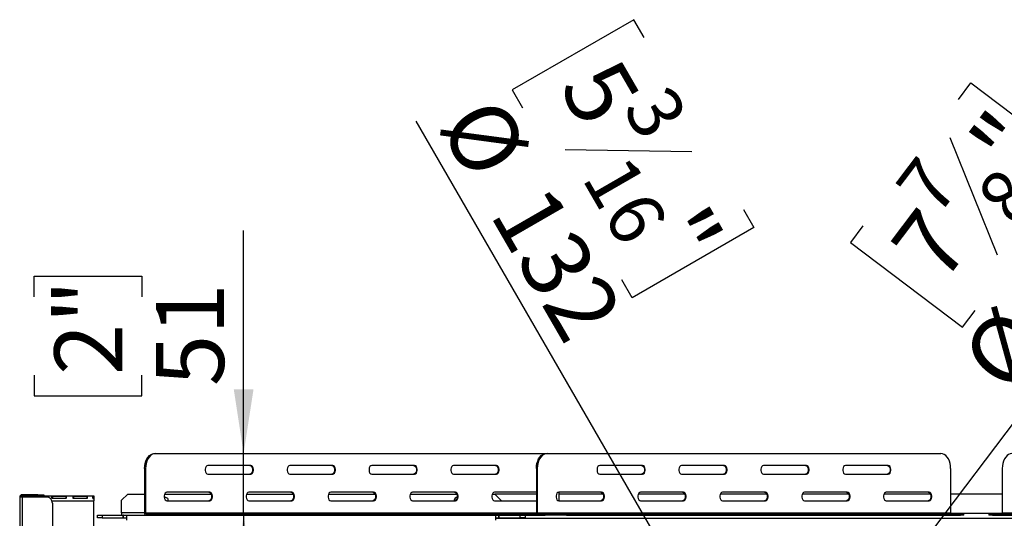
# Model space of a CAD drawing. Units: millimetres. Extents: x 100 to 4228, y 108 to 3316.
# Drawn here: x 623 to 1434, y 1029 to 1440 of the extents above; entities that cross this region are included whole.
import ezdxf

# ---------------------------------------------------------------- set-up
doc = ezdxf.new("R2010")
doc.units = ezdxf.units.MM
doc.header["$LTSCALE"] = 16
doc.layers.add('FORMAT', color=7, linetype='Continuous')
doc.styles.add('SLDTEXTSTYLE0', font='TXT', dxfattribs={"width": 0.75})
doc.dimstyles.new('SLDDIMSTYLE4', dxfattribs={"dimtxt": 56, "dimasz": 52.832, "dimexe": 0, "dimexo": 0.0625, "dimgap": 14, "dimtad": 1, "dimrnd": 1e-09, "dimzin": 12, "dimdsep": 46, "dimtxsty": 'SLDTEXTSTYLE0', "dimsah": 1, "dimcen": 0.09, "dimadec": 0, "dimazin": 3, "dimtfac": 1, "dimtmove": 0, "dimatfit": 0, "dimfxl": 0, "dimfrac": 2, "dimtolj": 1, "dimtzin": 12, "dimarcsym": 0})
doc.dimstyles.new('SLDDIMSTYLE5', dxfattribs={"dimtxt": 56, "dimasz": 52.832, "dimexe": 0, "dimexo": 0.0625, "dimgap": 14, "dimtad": 1, "dimrnd": 1e-09, "dimzin": 12, "dimdsep": 46, "dimtxsty": 'SLDTEXTSTYLE0', "dimblk1": 'NONE', "dimsah": 1, "dimcen": 0, "dimadec": 0, "dimazin": 3, "dimtfac": 1, "dimtmove": 0, "dimatfit": 3, "dimldrblk": 'NONE', "dimfxl": 0, "dimfrac": 2, "dimtolj": 1, "dimtzin": 12, "dimarcsym": 0})

# ---------------------------------------------------------------- blocks, each defined once
blk = doc.blocks.new('_D_10')
at = {"layer": 'FORMAT'}
for p, q in [((807.42, 1082.08), (807.42, 1266.08)), ((634.74, 1211.26), (634.74, 1228.32)), ((634.74, 1228.32), (723.64, 1228.32)), ((723.64, 1228.32), (723.64, 1211.26)), ((634.74, 1146.78), (634.74, 1129.72)), ((723.64, 1129.72), (723.64, 1146.78)), ((634.74, 1129.72), (723.64, 1129.72)), ((807.42, 1031.08), (807.42, 1082.08)), ((807.42, 1031.08), (807.42, 929.48))]:
    blk.add_line(p, q, dxfattribs=at)
for points in [[(807.42, 1082.08), (815.55, 1134.91), (799.3, 1134.91)], [(807.42, 1031.08), (799.3, 978.25), (815.55, 978.25)]]:
    blk.add_solid(points, dxfattribs=at)
at = {"layer": 'FORMAT', "char_height": 56, "attachment_point": 1, "rotation": 90, "style": 'SLDTEXTSTYLE0'}
for s, insert in [('2"', (651.45, 1146.78)), ('51', (735.24, 1137.64))]:
    blk.add_mtext(s, dxfattribs=dict(at, insert=insert))
blk = doc.blocks.new('_D_12')
at = {"layer": 'FORMAT'}
for p, q in [((1396.57, 1374.1), (1406.85, 1387.72)), ((1406.85, 1387.72), (1499.32, 1317.91)), ((1389.38, 1342.79), (1428.5, 1245.9)), ((1499.32, 1317.91), (1489.04, 1304.29)), ((1304.61, 925.39), (1577.24, 1286.51)), ((1317.83, 1269.8), (1307.55, 1256.19)), ((1307.55, 1256.19), (1400.02, 1186.38)), ((1400.02, 1186.38), (1410.3, 1200)), ((1304.61, 925.39), (1184.11, 765.77))]:
    blk.add_line(p, q, dxfattribs=at)
blk.add_solid([(1304.61, 925.39), (1342.93, 962.66), (1329.96, 972.45)], dxfattribs=at)
at = {"layer": 'FORMAT', "attachment_point": 1, "rotation": 52.94839, "style": 'SLDTEXTSTYLE0'}
for s, insert, char_height in [('"', (1403.27, 1340.1), 56), ('7', (1342.9, 1302.72), 44.8), ('200', (1446.97, 1229.32), 56), ('8', (1409.08, 1294.23), 44.8), ('7', (1338.45, 1254.24), 56), ('%%c', (1396.08, 1161.92), 56)]:
    blk.add_mtext(s, dxfattribs=dict(at, insert=insert, char_height=char_height))
blk = doc.blocks.new('_None')
blk = doc.blocks.new('_D_13')
at = {"layer": 'FORMAT'}
for p, q in [((1128.95, 1439.94), (1028.61, 1382.01)), ((1137.48, 1425.16), (1128.95, 1439.94)), ((1028.61, 1382.01), (1037.14, 1367.23)), ((1211.36, 902.74), (949.61, 1356.1)), ((1176.79, 1330.82), (1072.31, 1332.57)), ((1219.37, 1283.32), (1227.9, 1268.54)), ((1227.9, 1268.54), (1127.57, 1210.61)), ((1127.57, 1210.61), (1119.04, 1225.39)), ((1211.36, 902.74), (1277.36, 788.42))]:
    blk.add_line(p, q, dxfattribs=at)
blk.add_solid([(1211.36, 902.74), (1191.98, 952.56), (1177.9, 944.43)], dxfattribs=at)
at = {"layer": 'FORMAT', "attachment_point": 1, "rotation": 300, "style": 'SLDTEXTSTYLE0'}
for s, insert, char_height in [('5', (1115.11, 1412.24), 56), ('3', (1158.01, 1389.24), 44.8), ('%%c', (1015.9, 1380.83), 56), ('16', (1124.4, 1331.61), 44.8), ('132', (1058.13, 1307.69), 56), ('"', (1185.45, 1290.41), 56)]:
    blk.add_mtext(s, dxfattribs=dict(at, insert=insert, char_height=char_height))

msp = doc.modelspace()

# ---------------------------------------------------------------- linework, layer by layer
at = {"color": 7, "linetype": 'Continuous', "lineweight": 25}
for p, q in [((733.833, 1082.082), (734.599, 1082.082)), ((734.599, 1082.082), (1056.733, 1082.082)), ((1056.733, 1082.082), (1057.499, 1082.082)), ((1057.499, 1082.082), (1382.107, 1082.082)), ((813.341, 1072.082), (777.988, 1072.082)), ((880.834, 1072.082), (845.48, 1072.082)), ((948.326, 1072.082), (912.973, 1072.082)), ((1015.819, 1072.082), (980.466, 1072.082)), ((1136.241, 1072.082), (1100.888, 1072.082)), ((1203.734, 1072.082), (1168.38, 1072.082)), ((1271.226, 1072.082), (1235.873, 1072.082)), ((1338.719, 1072.082), (1303.366, 1072.082)), ((725.799, 1069.582), (725.799, 1033.082)), ((726.565, 1069.582), (725.799, 1069.582)), ((726.565, 1069.582), (726.565, 1033.082)), ((777.988, 1065.082), (813.341, 1065.082)), ((845.48, 1065.082), (880.834, 1065.082)), ((912.973, 1065.082), (948.326, 1065.082)), ((980.466, 1065.082), (1015.819, 1065.082)), ((1048.699, 1069.582), (1048.699, 1033.082)), ((1049.465, 1069.582), (1048.699, 1069.582)), ((1049.465, 1069.582), (1049.465, 1033.082)), ((1100.888, 1065.082), (1136.241, 1065.082)), ((1168.38, 1065.082), (1203.734, 1065.082)), ((1235.873, 1065.082), (1271.226, 1065.082)), ((1303.366, 1065.082), (1338.719, 1065.082)), ((1390.142, 1069.582), (1390.142, 1033.082)), ((1432.653, 1069.582), (1432.653, 1033.082)), ((624.86, 1047.093), (624.86, 1048.093)), ((637.86, 1048.093), (624.86, 1048.093)), ((637.86, 1047.093), (624.86, 1047.093)), ((626.86, 1046.712), (626.86, 1047.082)), ((626.86, 1047.082), (683.86, 1047.082)), ((637.86, 1047.093), (637.86, 1048.093)), ((637.86, 1048.093), (642.86, 1048.093)), ((642.86, 1047.093), (637.86, 1047.093)), ((642.86, 1048.093), (642.86, 1047.093)), ((683.86, 1047.082), (683.86, 1046.712)), ((711.86, 1048.582), (706.86, 1043.582)), ((711.86, 1048.582), (725.799, 1048.582)), ((742.395, 1048.582), (780.675, 1048.582)), ((779.595, 1050.082), (744.241, 1050.082)), ((809.888, 1048.582), (848.168, 1048.582)), ((847.087, 1050.082), (811.734, 1050.082)), ((877.38, 1048.582), (915.66, 1048.582)), ((914.58, 1050.082), (879.227, 1050.082)), ((944.873, 1048.582), (983.153, 1048.582)), ((982.073, 1050.082), (946.719, 1050.082)), ((1012.366, 1048.582), (1014.36, 1048.582)), ((1048.699, 1050.082), (1014.212, 1050.082)), ((1048.699, 1048.582), (1014.36, 1048.582)), ((1019.36, 1043.582), (1014.36, 1048.582)), ((1102.495, 1050.082), (1067.141, 1050.082)), ((1067.242, 1050.082), (1067.242, 1043.082)), ((1103.575, 1048.582), (1067.242, 1048.582)), ((1171.068, 1048.582), (1132.788, 1048.582)), ((1169.987, 1050.082), (1134.634, 1050.082)), ((1238.56, 1048.582), (1200.28, 1048.582)), ((1237.48, 1050.082), (1202.127, 1050.082)), ((1306.053, 1048.582), (1267.773, 1048.582)), ((1304.973, 1050.082), (1269.619, 1050.082)), ((1373.546, 1048.582), (1335.266, 1048.582)), ((1372.465, 1050.082), (1337.112, 1050.082)), ((1432.653, 1048.582), (1390.142, 1048.582)), ((622.86, 1046.093), (622.86, 968.093)), ((624.86, 1046.093), (622.86, 1046.093)), ((624.86, 1046.093), (624.86, 968.093)), ((644.86, 1046.093), (624.86, 1046.093)), ((626.86, 1046.712), (626.86, 1046.093)), ((643.443, 1046.551), (632.61, 1046.551)), ((632.61, 1046.551), (632.61, 1046.093)), ((643.443, 1046.551), (643.443, 1046.093)), ((649.86, 1041.093), (649.86, 1001.093)), ((660.776, 1046.551), (649.943, 1046.551)), ((649.943, 1046.551), (649.943, 1045.075)), ((649.943, 1045.075), (660.776, 1045.075)), ((660.776, 1046.551), (660.776, 1045.075)), ((678.11, 1046.551), (667.276, 1046.551)), ((667.276, 1046.551), (667.276, 1045.075)), ((667.276, 1045.075), (678.11, 1045.075)), ((678.11, 1046.551), (678.11, 1045.075)), ((683.86, 1046.712), (683.86, 1044.897)), ((683.86, 1044.763), (683.86, 1043.082)), ((683.86, 638.582), (683.86, 1043.082)), ((706.86, 1033.082), (706.86, 1043.582)), ((744.241, 1043.082), (779.595, 1043.082)), ((811.734, 1043.082), (847.087, 1043.082)), ((879.227, 1043.082), (914.58, 1043.082)), ((946.719, 1043.082), (982.073, 1043.082)), ((980.96, 1043.582), (981.019, 1043.082)), ((1014.212, 1043.082), (1048.699, 1043.082)), ((1019.36, 1043.582), (1019.36, 1043.082)), ((1067.141, 1043.082), (1102.495, 1043.082)), ((1134.634, 1043.082), (1169.987, 1043.082)), ((1202.127, 1043.082), (1237.48, 1043.082)), ((1269.619, 1043.082), (1304.973, 1043.082)), ((1337.112, 1043.082), (1372.465, 1043.082)), ((686.86, 1029.082), (686.86, 1031.082)), ((686.86, 1031.082), (690.86, 1031.082)), ((690.86, 1031.082), (690.86, 1029.082)), ((690.86, 1031.082), (708.26, 1031.082)), ((706.86, 1033.082), (706.86, 1031.082)), ((708.26, 1029.082), (708.26, 1031.082)), ((708.46, 1031.082), (708.26, 1031.082)), ((708.46, 1029.082), (708.46, 1031.082)), ((708.46, 1031.082), (710.86, 1031.082)), ((710.86, 1031.082), (1015.36, 1031.082)), ((710.86, 1031.082), (710.86, 1027.082)), ((725.799, 1033.082), (726.565, 1033.082)), ((727.331, 1032.082), (727.331, 1031.082)), ((727.331, 1032.082), (733.076, 1032.082)), ((733.076, 1031.082), (733.076, 1032.082)), ((733.076, 1032.082), (750.686, 1032.082)), ((750.686, 1032.082), (750.686, 1031.082)), ((750.686, 1032.082), (1048.904, 1032.082)), ((1015.36, 1027.082), (1015.36, 1031.082)), ((1015.36, 1031.082), (1017.76, 1031.082)), ((1017.76, 1029.082), (1017.76, 1031.082)), ((1017.96, 1031.082), (1017.76, 1031.082)), ((1017.96, 1029.082), (1017.96, 1031.082)), ((1017.96, 1031.082), (1035.36, 1031.082)), ((1035.36, 1029.082), (1035.36, 1031.082)), ((1035.36, 1031.082), (1039.36, 1031.082)), ((1039.36, 1031.082), (1050.231, 1031.082)), ((1039.36, 1031.082), (1039.36, 1029.082)), ((1048.699, 1033.082), (1049.465, 1033.082)), ((1049.465, 1033.082), (1390.142, 1033.082)), ((1050.231, 1032.082), (1050.231, 1031.082)), ((1050.231, 1032.082), (1055.976, 1032.082)), ((1050.231, 1031.082), (1055.976, 1031.082)), ((1055.976, 1031.082), (1055.976, 1032.082)), ((1055.976, 1032.082), (1073.586, 1032.082)), ((1073.586, 1031.082), (1055.976, 1031.082)), ((1073.586, 1032.082), (1073.586, 1031.082)), ((1073.586, 1032.082), (1398.194, 1032.082)), ((1073.586, 1031.082), (1398.194, 1031.082)), ((1398.194, 1031.082), (1398.194, 1032.082)), ((1398.194, 1032.082), (1401.119, 1032.082)), ((1401.119, 1031.082), (1398.194, 1031.082)), ((1401.119, 1031.082), (1401.119, 1032.082)), ((1421.676, 1032.082), (1421.676, 1031.082)), ((1421.676, 1032.082), (1424.601, 1032.082)), ((1424.601, 1031.082), (1421.676, 1031.082)), ((1424.601, 1032.082), (1424.601, 1031.082)), ((1424.601, 1032.082), (1749.209, 1032.082)), ((1424.601, 1031.082), (1449.36, 1031.082)), ((1432.653, 1033.082), (1773.33, 1033.082)), ((690.86, 1029.082), (686.86, 1029.082)), ((690.86, 1029.082), (708.26, 1029.082)), ((708.11, 1028.582), (708.11, 1029.082)), ((710.86, 1028.582), (708.11, 1028.582)), ((708.26, 1029.082), (708.46, 1029.082)), ((708.46, 1029.082), (710.86, 1029.082)), ((1015.36, 1029.082), (1017.76, 1029.082)), ((1015.36, 1028.582), (1473.36, 1028.582)), ((1017.76, 1029.082), (1017.96, 1029.082)), ((1017.96, 1029.082), (1035.36, 1029.082)), ((1039.36, 1029.082), (1035.36, 1029.082))]:
    msp.add_line(p, q, dxfattribs=at)
at = {"color": 8, "linetype": 'Continuous', "lineweight": 25}
for p, q in [((649.447, 1043.082), (683.86, 1043.082)), ((725.799, 1033.082), (706.86, 1033.082)), ((726.565, 1033.082), (1048.699, 1033.082)), ((1432.55, 1032.582), (1390.245, 1032.582))]:
    msp.add_line(p, q, dxfattribs=at)
at = {"color": 7, "linetype": 'Continuous', "lineweight": 25, "flags": 128}
for points in [[(725.799, 1069.582), (725.921, 1071.753), (726.283, 1073.858), (726.875, 1075.832), (727.678, 1077.617), (728.669, 1079.158), (729.816, 1080.408), (731.085, 1081.329), (732.438, 1081.893), (733.833, 1082.082)], [(734.599, 1082.082), (733.204, 1081.893), (731.851, 1081.329), (730.582, 1080.408), (729.435, 1079.158), (728.444, 1077.617), (727.641, 1075.832), (727.049, 1073.858), (726.687, 1071.753), (726.565, 1069.582)], [(1048.699, 1069.582), (1048.821, 1071.753), (1049.183, 1073.858), (1049.775, 1075.832), (1050.578, 1077.617), (1051.569, 1079.158), (1052.716, 1080.408), (1053.985, 1081.329), (1055.338, 1081.893), (1056.733, 1082.082)], [(1057.499, 1082.082), (1056.104, 1081.893), (1054.751, 1081.329), (1053.482, 1080.408), (1052.335, 1079.158), (1051.344, 1077.617), (1050.541, 1075.832), (1049.949, 1073.858), (1049.587, 1071.753), (1049.465, 1069.582)], [(1390.142, 1069.582), (1390.02, 1071.753), (1389.657, 1073.858), (1389.066, 1075.832), (1388.262, 1077.617), (1387.272, 1079.158), (1386.125, 1080.408), (1384.855, 1081.329), (1383.502, 1081.893), (1382.107, 1082.082)], [(1440.688, 1082.082), (1439.293, 1081.893), (1437.94, 1081.329), (1436.67, 1080.408), (1435.523, 1079.158), (1434.533, 1077.617), (1433.729, 1075.832), (1433.138, 1073.858), (1432.775, 1071.753), (1432.653, 1069.582)], [(777.988, 1072.082), (777.218, 1071.871), (776.542, 1071.264), (776.039, 1070.332), (775.772, 1069.19), (775.772, 1067.975), (776.039, 1066.832), (776.542, 1065.901), (777.218, 1065.294), (777.988, 1065.082)], [(812.575, 1072.082), (813.344, 1071.871), (814.021, 1071.264), (814.523, 1070.332), (814.791, 1069.19), (814.791, 1067.975), (814.523, 1066.832), (814.021, 1065.901), (813.344, 1065.294), (812.575, 1065.082)], [(813.341, 1065.082), (814.11, 1065.294), (814.787, 1065.901), (815.289, 1066.832), (815.557, 1067.975), (815.557, 1069.19), (815.289, 1070.332), (814.787, 1071.264), (814.11, 1071.871), (813.341, 1072.082)], [(845.48, 1072.082), (844.711, 1071.871), (844.034, 1071.264), (843.532, 1070.332), (843.265, 1069.19), (843.265, 1067.975), (843.532, 1066.832), (844.034, 1065.901), (844.711, 1065.294), (845.48, 1065.082)], [(880.068, 1072.082), (880.837, 1071.871), (881.514, 1071.264), (882.016, 1070.332), (882.283, 1069.19), (882.283, 1067.975), (882.016, 1066.832), (881.514, 1065.901), (880.837, 1065.294), (880.068, 1065.082)], [(880.834, 1065.082), (881.603, 1065.294), (882.28, 1065.901), (882.782, 1066.832), (883.049, 1067.975), (883.049, 1069.19), (882.782, 1070.332), (882.28, 1071.264), (881.603, 1071.871), (880.834, 1072.082)], [(912.973, 1072.082), (912.204, 1071.871), (911.527, 1071.264), (911.025, 1070.332), (910.757, 1069.19), (910.757, 1067.975), (911.025, 1066.832), (911.527, 1065.901), (912.204, 1065.294), (912.973, 1065.082)], [(947.56, 1072.082), (948.33, 1071.871), (949.006, 1071.264), (949.509, 1070.332), (949.776, 1069.19), (949.776, 1067.975), (949.509, 1066.832), (949.006, 1065.901), (948.33, 1065.294), (947.56, 1065.082)], [(948.326, 1065.082), (949.096, 1065.294), (949.772, 1065.901), (950.275, 1066.832), (950.542, 1067.975), (950.542, 1069.19), (950.275, 1070.332), (949.772, 1071.264), (949.096, 1071.871), (948.326, 1072.082)], [(980.466, 1072.082), (979.696, 1071.871), (979.02, 1071.264), (978.517, 1070.332), (978.25, 1069.19), (978.25, 1067.975), (978.517, 1066.832), (979.02, 1065.901), (979.696, 1065.294), (980.466, 1065.082)], [(1015.053, 1072.082), (1015.822, 1071.871), (1016.499, 1071.264), (1017.001, 1070.332), (1017.269, 1069.19), (1017.269, 1067.975), (1017.001, 1066.832), (1016.499, 1065.901), (1015.822, 1065.294), (1015.053, 1065.082)], [(1015.819, 1065.082), (1016.589, 1065.294), (1017.265, 1065.901), (1017.767, 1066.832), (1018.035, 1067.975), (1018.035, 1069.19), (1017.767, 1070.332), (1017.265, 1071.264), (1016.589, 1071.871), (1015.819, 1072.082)], [(1100.888, 1072.082), (1100.118, 1071.871), (1099.442, 1071.264), (1098.939, 1070.332), (1098.672, 1069.19), (1098.672, 1067.975), (1098.939, 1066.832), (1099.442, 1065.901), (1100.118, 1065.294), (1100.888, 1065.082)], [(1135.475, 1072.082), (1136.244, 1071.871), (1136.921, 1071.264), (1137.423, 1070.332), (1137.69, 1069.19), (1137.69, 1067.975), (1137.423, 1066.832), (1136.921, 1065.901), (1136.244, 1065.294), (1135.475, 1065.082)], [(1136.241, 1065.082), (1137.01, 1065.294), (1137.687, 1065.901), (1138.189, 1066.832), (1138.457, 1067.975), (1138.457, 1069.19), (1138.189, 1070.332), (1137.687, 1071.264), (1137.01, 1071.871), (1136.241, 1072.082)], [(1168.38, 1072.082), (1167.611, 1071.871), (1166.934, 1071.264), (1166.432, 1070.332), (1166.165, 1069.19), (1166.165, 1067.975), (1166.432, 1066.832), (1166.934, 1065.901), (1167.611, 1065.294), (1168.38, 1065.082)], [(1202.968, 1072.082), (1203.737, 1071.871), (1204.414, 1071.264), (1204.916, 1070.332), (1205.183, 1069.19), (1205.183, 1067.975), (1204.916, 1066.832), (1204.414, 1065.901), (1203.737, 1065.294), (1202.968, 1065.082)], [(1203.734, 1065.082), (1204.503, 1065.294), (1205.18, 1065.901), (1205.682, 1066.832), (1205.949, 1067.975), (1205.949, 1069.19), (1205.682, 1070.332), (1205.18, 1071.264), (1204.503, 1071.871), (1203.734, 1072.082)], [(1235.873, 1072.082), (1235.104, 1071.871), (1234.427, 1071.264), (1233.925, 1070.332), (1233.657, 1069.19), (1233.657, 1067.975), (1233.925, 1066.832), (1234.427, 1065.901), (1235.104, 1065.294), (1235.873, 1065.082)], [(1270.46, 1072.082), (1271.23, 1071.871), (1271.906, 1071.264), (1272.409, 1070.332), (1272.676, 1069.19), (1272.676, 1067.975), (1272.409, 1066.832), (1271.906, 1065.901), (1271.23, 1065.294), (1270.46, 1065.082)], [(1271.226, 1065.082), (1271.996, 1065.294), (1272.672, 1065.901), (1273.175, 1066.832), (1273.442, 1067.975), (1273.442, 1069.19), (1273.175, 1070.332), (1272.672, 1071.264), (1271.996, 1071.871), (1271.226, 1072.082)], [(1303.366, 1072.082), (1302.596, 1071.871), (1301.92, 1071.264), (1301.417, 1070.332), (1301.15, 1069.19), (1301.15, 1067.975), (1301.417, 1066.832), (1301.92, 1065.901), (1302.596, 1065.294), (1303.366, 1065.082)], [(1337.953, 1072.082), (1338.722, 1071.871), (1339.399, 1071.264), (1339.901, 1070.332), (1340.169, 1069.19), (1340.169, 1067.975), (1339.901, 1066.832), (1339.399, 1065.901), (1338.722, 1065.294), (1337.953, 1065.082)], [(1338.719, 1065.082), (1339.488, 1065.294), (1340.165, 1065.901), (1340.667, 1066.832), (1340.935, 1067.975), (1340.935, 1069.19), (1340.667, 1070.332), (1340.165, 1071.264), (1339.488, 1071.871), (1338.719, 1072.082)], [(744.241, 1050.082), (743.472, 1049.871), (742.795, 1049.264), (742.293, 1048.332), (742.026, 1047.19), (742.026, 1045.975), (742.293, 1044.832), (742.795, 1043.901), (743.472, 1043.294), (744.241, 1043.082)], [(778.829, 1050.082), (779.598, 1049.871), (780.275, 1049.264), (780.777, 1048.332), (781.044, 1047.19), (781.044, 1045.975), (780.777, 1044.832), (780.275, 1043.901), (779.598, 1043.294), (778.829, 1043.082)], [(779.595, 1043.082), (780.364, 1043.294), (781.041, 1043.901), (781.543, 1044.832), (781.81, 1045.975), (781.81, 1047.19), (781.543, 1048.332), (781.041, 1049.264), (780.364, 1049.871), (779.595, 1050.082)], [(811.734, 1050.082), (810.965, 1049.871), (810.288, 1049.264), (809.786, 1048.332), (809.518, 1047.19), (809.518, 1045.975), (809.786, 1044.832), (810.288, 1043.901), (810.965, 1043.294), (811.734, 1043.082)], [(846.321, 1050.082), (847.091, 1049.871), (847.767, 1049.264), (848.27, 1048.332), (848.537, 1047.19), (848.537, 1045.975), (848.27, 1044.832), (847.767, 1043.901), (847.091, 1043.294), (846.321, 1043.082)], [(847.087, 1043.082), (847.857, 1043.294), (848.533, 1043.901), (849.036, 1044.832), (849.303, 1045.975), (849.303, 1047.19), (849.036, 1048.332), (848.533, 1049.264), (847.857, 1049.871), (847.087, 1050.082)], [(879.227, 1050.082), (878.457, 1049.871), (877.781, 1049.264), (877.278, 1048.332), (877.011, 1047.19), (877.011, 1045.975), (877.278, 1044.832), (877.781, 1043.901), (878.457, 1043.294), (879.227, 1043.082)], [(913.814, 1050.082), (914.583, 1049.871), (915.26, 1049.264), (915.762, 1048.332), (916.03, 1047.19), (916.03, 1045.975), (915.762, 1044.832), (915.26, 1043.901), (914.583, 1043.294), (913.814, 1043.082)], [(914.58, 1043.082), (915.349, 1043.294), (916.026, 1043.901), (916.528, 1044.832), (916.796, 1045.975), (916.796, 1047.19), (916.528, 1048.332), (916.026, 1049.264), (915.349, 1049.871), (914.58, 1050.082)], [(946.719, 1050.082), (945.95, 1049.871), (945.273, 1049.264), (944.771, 1048.332), (944.504, 1047.19), (944.504, 1045.975), (944.771, 1044.832), (945.273, 1043.901), (945.95, 1043.294), (946.719, 1043.082)], [(981.307, 1050.082), (982.076, 1049.871), (982.753, 1049.264), (983.255, 1048.332), (983.522, 1047.19), (983.522, 1045.975), (983.255, 1044.832), (982.753, 1043.901), (982.076, 1043.294), (981.307, 1043.082)], [(982.073, 1043.082), (982.842, 1043.294), (983.519, 1043.901), (984.021, 1044.832), (984.288, 1045.975), (984.288, 1047.19), (984.021, 1048.332), (983.519, 1049.264), (982.842, 1049.871), (982.073, 1050.082)], [(1014.212, 1050.082), (1013.443, 1049.871), (1012.766, 1049.264), (1012.264, 1048.332), (1011.997, 1047.19), (1011.997, 1045.975), (1012.264, 1044.832), (1012.766, 1043.901), (1013.443, 1043.294), (1014.212, 1043.082)], [(1067.141, 1050.082), (1066.372, 1049.871), (1065.695, 1049.264), (1065.193, 1048.332), (1064.926, 1047.19), (1064.926, 1045.975), (1065.193, 1044.832), (1065.695, 1043.901), (1066.372, 1043.294), (1067.141, 1043.082)], [(1101.729, 1050.082), (1102.498, 1049.871), (1103.175, 1049.264), (1103.677, 1048.332), (1103.944, 1047.19), (1103.944, 1045.975), (1103.677, 1044.832), (1103.175, 1043.901), (1102.498, 1043.294), (1101.729, 1043.082)], [(1102.495, 1043.082), (1103.264, 1043.294), (1103.941, 1043.901), (1104.443, 1044.832), (1104.71, 1045.975), (1104.71, 1047.19), (1104.443, 1048.332), (1103.941, 1049.264), (1103.264, 1049.871), (1102.495, 1050.082)], [(1134.634, 1050.082), (1133.865, 1049.871), (1133.188, 1049.264), (1132.686, 1048.332), (1132.418, 1047.19), (1132.418, 1045.975), (1132.686, 1044.832), (1133.188, 1043.901), (1133.865, 1043.294), (1134.634, 1043.082)], [(1169.221, 1050.082), (1169.991, 1049.871), (1170.667, 1049.264), (1171.17, 1048.332), (1171.437, 1047.19), (1171.437, 1045.975), (1171.17, 1044.832), (1170.667, 1043.901), (1169.991, 1043.294), (1169.221, 1043.082)], [(1169.987, 1043.082), (1170.757, 1043.294), (1171.433, 1043.901), (1171.936, 1044.832), (1172.203, 1045.975), (1172.203, 1047.19), (1171.936, 1048.332), (1171.433, 1049.264), (1170.757, 1049.871), (1169.987, 1050.082)], [(1202.127, 1050.082), (1201.357, 1049.871), (1200.681, 1049.264), (1200.178, 1048.332), (1199.911, 1047.19), (1199.911, 1045.975), (1200.178, 1044.832), (1200.681, 1043.901), (1201.357, 1043.294), (1202.127, 1043.082)], [(1236.714, 1050.082), (1237.483, 1049.871), (1238.16, 1049.264), (1238.662, 1048.332), (1238.93, 1047.19), (1238.93, 1045.975), (1238.662, 1044.832), (1238.16, 1043.901), (1237.483, 1043.294), (1236.714, 1043.082)], [(1237.48, 1043.082), (1238.249, 1043.294), (1238.926, 1043.901), (1239.428, 1044.832), (1239.696, 1045.975), (1239.696, 1047.19), (1239.428, 1048.332), (1238.926, 1049.264), (1238.249, 1049.871), (1237.48, 1050.082)], [(1269.619, 1050.082), (1268.85, 1049.871), (1268.173, 1049.264), (1267.671, 1048.332), (1267.404, 1047.19), (1267.404, 1045.975), (1267.671, 1044.832), (1268.173, 1043.901), (1268.85, 1043.294), (1269.619, 1043.082)], [(1304.207, 1050.082), (1304.976, 1049.871), (1305.653, 1049.264), (1306.155, 1048.332), (1306.422, 1047.19), (1306.422, 1045.975), (1306.155, 1044.832), (1305.653, 1043.901), (1304.976, 1043.294), (1304.207, 1043.082)], [(1304.973, 1043.082), (1305.742, 1043.294), (1306.419, 1043.901), (1306.921, 1044.832), (1307.188, 1045.975), (1307.188, 1047.19), (1306.921, 1048.332), (1306.419, 1049.264), (1305.742, 1049.871), (1304.973, 1050.082)], [(1337.112, 1050.082), (1336.343, 1049.871), (1335.666, 1049.264), (1335.164, 1048.332), (1334.896, 1047.19), (1334.896, 1045.975), (1335.164, 1044.832), (1335.666, 1043.901), (1336.343, 1043.294), (1337.112, 1043.082)], [(1371.699, 1050.082), (1372.469, 1049.871), (1373.145, 1049.264), (1373.648, 1048.332), (1373.915, 1047.19), (1373.915, 1045.975), (1373.648, 1044.832), (1373.145, 1043.901), (1372.469, 1043.294), (1371.699, 1043.082)], [(1372.465, 1043.082), (1373.235, 1043.294), (1373.911, 1043.901), (1374.414, 1044.832), (1374.681, 1045.975), (1374.681, 1047.19), (1374.414, 1048.332), (1373.911, 1049.264), (1373.235, 1049.871), (1372.465, 1050.082)]]:
    msp.add_lwpolyline(points, dxfattribs=at)
at = {"color": 7, "linetype": 'Continuous', "lineweight": 25}
for centre, radius, start, end in [((624.86, 1046.093), 2, 90, 180), ((624.86, 1046.093), 1, 90, 180), ((644.86, 1041.093), 5, 0, 90), ((743.11, 1043.582), 2.15, 346.552273, 117.847589), ((983.11, 1043.582), 2.15, 79.980796, 180), ((727.6, 1032.876), 1.814, 173.459126, 261.448313), ((727.466, 1032.979), 0.907, 173.459126, 261.448313), ((1050.5, 1032.876), 1.814, 173.459126, 261.448313), ((1050.365, 1032.979), 0.907, 173.459126, 261.448313), ((1391.043, 1032.979), 0.907, 173.459126, 261.448313), ((1431.752, 1032.979), 0.907, 278.551687, 6.540874)]:
    msp.add_arc(centre, radius, start, end, dxfattribs=at)
for points, knots in [([(626.86, 1047.082), (626.328, 1047.033), (625.375, 1046.945), (624.632, 1046.354), (624.303, 1046.093)], [0, 0, 0, 0, 0.5585825, 1, 1, 1, 1]), ([(627.82, 1046.093), (627.814, 1046.151), (627.797, 1046.311), (627.66, 1046.467), (627.469, 1046.58), (627.23, 1046.666), (627.01, 1046.693), (626.86, 1046.712)], [0, 0, 0, 0, 0.1612981, 0.4434022, 0.5760866, 0.7098418, 1, 1, 1, 1]), ([(632.61, 1046.551), (632.494, 1046.533), (632.326, 1046.508), (632.144, 1046.434), (631.998, 1046.341), (631.878, 1046.179), (631.869, 1046.016), (631.864, 1045.93)], [0, 0, 0, 0, 0.2575136, 0.3748843, 0.4901899, 0.7322786, 1, 1, 1, 1]), ([(644.158, 1046.093), (644.153, 1046.129), (644.139, 1046.246), (644.042, 1046.367), (643.896, 1046.46), (643.765, 1046.507), (643.612, 1046.539), (643.501, 1046.547), (643.443, 1046.551)], [0, 0, 0, 0, 0.1391379, 0.4421977, 0.5778686, 0.7113543, 0.8498945, 1, 1, 1, 1]), ([(649.943, 1046.551), (649.827, 1046.533), (649.659, 1046.508), (649.477, 1046.434), (649.331, 1046.341), (649.211, 1046.173), (649.183, 1045.909), (649.222, 1045.612), (649.342, 1045.368), (649.49, 1045.227), (649.621, 1045.149), (649.774, 1045.096), (649.885, 1045.082), (649.943, 1045.075)], [0, 0, 0, 0, 0.1252793, 0.1823796, 0.2384753, 0.3562504, 0.495029, 0.6493643, 0.7728029, 0.8280626, 0.8824324, 0.9388609, 1, 1, 1, 1]), ([(660.776, 1045.075), (660.892, 1045.105), (661.06, 1045.15), (661.242, 1045.267), (661.388, 1045.405), (661.509, 1045.631), (661.536, 1045.924), (661.497, 1046.189), (661.377, 1046.367), (661.229, 1046.459), (661.099, 1046.507), (660.945, 1046.539), (660.834, 1046.547), (660.776, 1046.551)], [0, 0, 0, 0, 0.1252793, 0.1823796, 0.2384753, 0.3562504, 0.495029, 0.6493643, 0.7728029, 0.8280626, 0.8824324, 0.9388609, 1, 1, 1, 1]), ([(667.276, 1046.551), (667.161, 1046.533), (666.993, 1046.508), (666.81, 1046.434), (666.664, 1046.341), (666.544, 1046.173), (666.516, 1045.909), (666.555, 1045.612), (666.676, 1045.368), (666.823, 1045.227), (666.954, 1045.149), (667.107, 1045.096), (667.218, 1045.082), (667.276, 1045.075)], [0, 0, 0, 0, 0.1252793, 0.1823796, 0.2384753, 0.3562504, 0.495029, 0.6493643, 0.7728029, 0.8280626, 0.8824324, 0.9388609, 1, 1, 1, 1]), ([(678.11, 1045.075), (678.225, 1045.105), (678.393, 1045.15), (678.576, 1045.267), (678.722, 1045.405), (678.842, 1045.631), (678.869, 1045.924), (678.831, 1046.189), (678.71, 1046.367), (678.563, 1046.459), (678.432, 1046.507), (678.279, 1046.539), (678.167, 1046.547), (678.11, 1046.551)], [0, 0, 0, 0, 0.12527926, 0.18237961, 0.23847527, 0.35625037, 0.49502904, 0.64936429, 0.77280288, 0.82806265, 0.88243239, 0.93886089, 1, 1, 1, 1]), ([(683.86, 1046.712), (683.708, 1046.693), (683.488, 1046.665), (683.249, 1046.578), (683.055, 1046.466), (682.895, 1046.255), (682.85, 1045.919), (682.897, 1045.533), (683.057, 1045.219), (683.251, 1045.026), (683.489, 1044.863), (683.709, 1044.804), (683.86, 1044.763)], [0, 0, 0, 0, 0.1244241, 0.1816418, 0.2382495, 0.3580938, 0.4998479, 0.6425691, 0.7627938, 0.8193402, 0.8763428, 1, 1, 1, 1])]:
    msp.add_open_spline(points, degree=3, knots=knots, dxfattribs=at)

# ---------------------------------------------------------------- dimensions: what is measured, and where the dimension line sits
at = {"layer": 'FORMAT'}
for p1, p2, picture, middle in [((1277.36, 788.425), (1211.36, 902.74), '_D_13', (1002.074, 1265.233)), ((1184.106, 765.773), (1304.613, 925.392), '_D_12', (1521.42, 1212.566))]:
    dim = msp.add_diameter_dim_2p(p1=p1, p2=p2, dimstyle='SLDDIMSTYLE5', dxfattribs=at)
    dim.commit()
    dim.dimension.update_dxf_attribs({"geometry": picture, "text_midpoint": middle, "dimtype": 163})
dim = msp.add_linear_dim(base=(807.424, 1082.082), p1=(708.26, 1031.082), p2=(734.599, 1082.082), angle=90, dimstyle='SLDDIMSTYLE4', dxfattribs=at)
dim.commit()
dim.dimension.update_dxf_attribs({"geometry": '_D_10', "text_midpoint": (807.424, 1179.022), "dimtype": 160})

doc.saveas('drawing.dxf')
